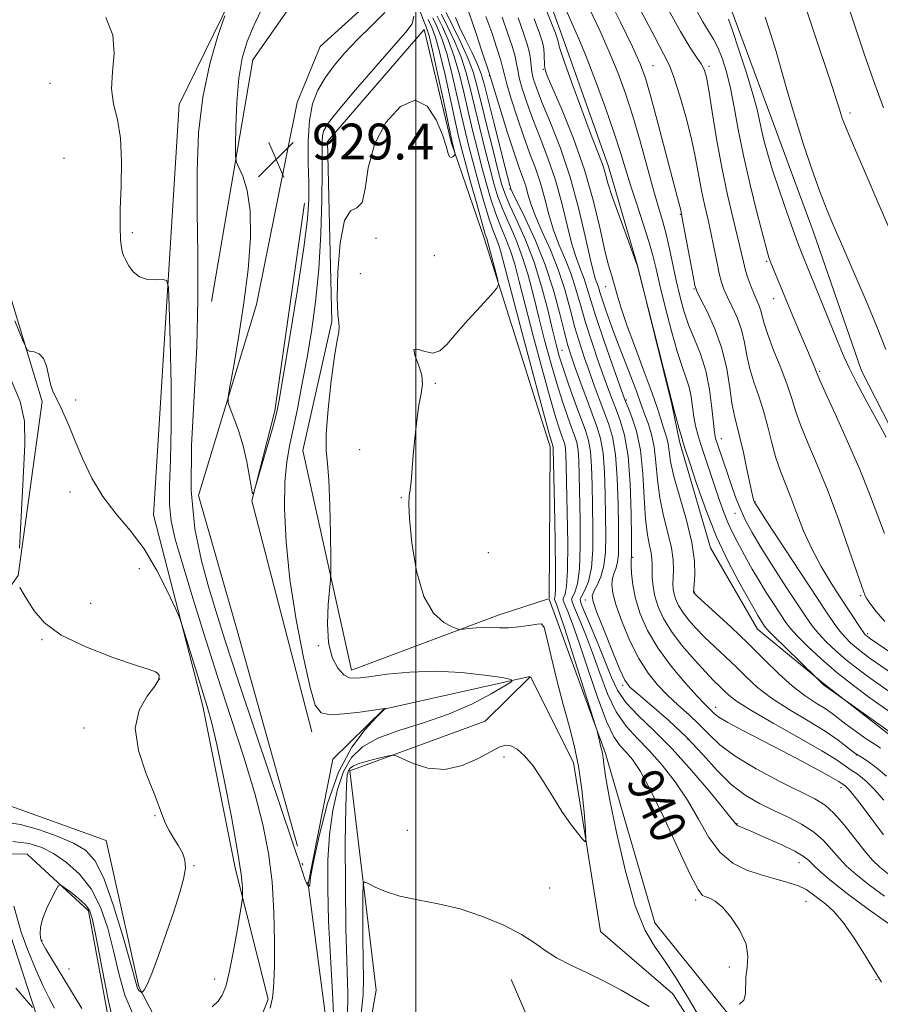
# Model space of a CAD drawing. Extents: x 2119800 to 2122700, y 337300 to 340200.
# Drawn here: x 2120912 to 2121104, y 339158 to 339378 of the extents above; entities that cross this region are included whole.
import ezdxf
from ezdxf.enums import TextEntityAlignment as Align

# ---------------------------------------------------------------- set-up
doc = ezdxf.new("R2010")
doc.units = 0
doc.header["$MEASUREMENT"] = 0
doc.linetypes.add('rvrstm', pattern=[117.1, 50, -3.9, 0.5, -3.9, 0.5, -3.9, 0.5, -3.9, 50])
for name, color, linetype, lineweight in [('DTM HARD BREAKLINE', 7, 'Continuous', 0), ('DTM SPOT ELEVATION', 2, 'Continuous', 13), ('GRID LINE', 7, 'Continuous', 0), ('INDEX CONTOUR', 41, 'Continuous', 13), ('INDEX CONTOUR LABEL', 244, 'Continuous', 0), ('INTERMEDIATE CONTOUR', 44, 'Continuous', 0), ('SPOT ELEVATION', 7, 'Continuous', 0), ('STREAM - RIVER SINGLE LINE', 142, 'rvrstm', 0)]:
    doc.layers.add(name, color=color, linetype=linetype, lineweight=lineweight)
doc.styles.add('Style-ITALICS', font='ITALICS.shx')

# ---------------------------------------------------------------- blocks, each defined once
blk = doc.blocks.new('SPOT')
at = {"layer": 'SPOT ELEVATION'}
for p, q in [((-3.910000000149012, -3.910000000032596), (3.819999999832362, 3.809999999997672)), ((-1.649999999906868, 3.769999999960419), (1.71999999973923, -3.930000000051223))]:
    blk.add_line(p, q, dxfattribs=at)

msp = doc.modelspace()

# ---------------------------------------------------------------- linework, layer by layer
at = {"layer": 'DTM HARD BREAKLINE', "extrusion": (-0.009171911640472432, 0.03789249538165623, 0.9992397284088591), "elevation": -5661.788399724539, "flags": 128}
msp.add_lwpolyline([(-2141312.516079954, 169064.2889847397), (-2141312.516079954, 169038.3827345286)], dxfattribs=at)
at = {"layer": 'DTM HARD BREAKLINE', "extrusion": (-0.07564563397030406, 0.03038626697395654, 0.9966716675217664), "elevation": -149207.2245382672, "flags": 128}
msp.add_lwpolyline([(-1105383.779607805, 1835671.940851699), (-1105364.889510606, 1835644.315888571), (-1105350.232534484, 1835637.909403408), (-1105322.289350442, 1835643.211871395)], dxfattribs=at)
at = {"layer": 'DTM HARD BREAKLINE'}
for points in [[(2120676.855, 339981.281, 915.6110000000001), (2120684.13, 339949.94, 918.62), (2120696.29, 339897.11, 918.87), (2120699.74, 339855.64, 921.13), (2120731.99, 339802.65, 920.37), (2120755.53, 339759.78, 920.12), (2120755.35, 339735.92, 920.88), (2120752.61, 339705.8, 928.66), (2120770.03, 339684.32, 925.4), (2120806.26, 339660.19, 921.63), (2120870.02, 339622.03, 924.14), (2120888.68, 339598.03, 923.89), (2120893.45, 339565.35, 925.15), (2120895.73, 339533.93, 928.66), (2120915.26, 339459.7, 930.1700000000001), (2120927.61, 339431.98, 931.1700000000001), (2120953.83, 339412.94, 929.4200000000001), (2120977.51, 339388.9, 928.66), (2120963.55, 339368.91, 929.16), (2120954.35, 339314.99, 931.1700000000001)], [(2120866.836, 339191.413, 940.7160000000001), (2120911.19, 339253.78, 937.95), (2120916.51, 339292.67, 936.2), (2120899.36, 339349.31, 935.19), (2120885.74, 339375.78, 933.69), (2120821.98, 339413.94, 934.69), (2120790.99, 339466.91, 933.4300000000001), (2120761.37, 339536.21, 931.4200000000001)], [(2120953.83, 339412.94, 929.4200000000001), (2120962.45, 339390.27, 931.6800000000001), (2120947.15, 339358.99, 932.9300000000001), (2120941.43, 339267.36, 935.44), (2120952.41, 339224.58, 936.45), (2120959.67, 339188.11, 936.45), (2120966.99, 339159.17, 934.44), (2120960.59, 339142.9, 934.44), (2120946.79, 339145.51, 935.44), (2120938.13, 339161.9, 938.21), (2120930.84, 339194.61, 939.71), (2120909.55, 339202.3, 939.46), (2120866.878, 339191.348, 940.717)], [(2121023.343, 339400.081, 959.315), (2121032.86, 339373.602, 958.6850000000001), (2121042.989, 339345.09, 958.5450000000001), (2121049.493, 339322.73, 957.985), (2121057.095, 339292.053, 957.915), (2121058.864, 339283.716, 957.635), (2121065.776, 339260.001, 957.215), (2121076.209, 339241.78, 957.215), (2121091.295, 339229.4670000001, 958.125), (2121107.71, 339216.666, 957.635), (2121120.492, 339202.182, 956.865), (2121131.729, 339188.415, 955.535), (2121147.386, 339165.113, 955.815), (2121154.693, 339147.208, 955.605), (2121156.223, 339123.204, 956.3050000000001), (2121171.44, 339107.752, 957.005), (2121186.29, 339102.611, 957.215), (2121210.838, 339092.257, 957.565), (2121234.768, 339083.713, 957.985), (2121249.934, 339074.084, 958.825), (2121270.875, 339055.328, 958.615), (2121291.935, 339040.599, 959.1750000000001)], [(2121343.57, 339112.506, 986.895), (2121315.793, 339121.03, 985.985), (2121295.837, 339126.327, 984.9350000000001), (2121270.764, 339132.203, 983.955), (2121246.929, 339136.545, 982.695), (2121230.23, 339143.4570000001, 981.715), (2121212.828, 339155.526, 981.155), (2121200.218, 339170.448, 980.315), (2121192.361, 339186.941, 979.965), (2121183.354, 339207.9620000001, 979.755), (2121168.807, 339222.513, 979.195), (2121153.646, 339230.778, 976.325), (2121139.111, 339241.03, 974.995), (2121126.573, 339255.194, 973.665), (2121110.326, 339278.244, 972.475), (2121099.459, 339299.464, 972.6850000000001), (2121088.68, 339330.7120000001, 973.1750000000001), (2121079.195, 339356.28, 973.035), (2121070.294, 339380.367, 972.5450000000001)], [(2121001.79, 339375.69, 932.77), (2120980.25, 339350.73, 932.77), (2120981.21, 339310.54, 933.78), (2120974.71, 339281.71, 933.28), (2120985.64, 339232.65, 934.53), (2121018.38, 339244.96, 936.54), (2121029.604, 339248.606, 936.788)], [(2121029.711, 339248.76, 936.793), (2121029.97, 339282.55, 937.5500000000001), (2121015.25, 339329.12, 935.54), (2121007.88, 339350.53, 933.78)], [(2120976.75, 339218.9, 931.27), (2120963.32, 339270.49, 930.01), (2120968.5, 339290.55, 929.76), (2120975.13, 339336.96, 929.26)], [(2121421.16, 338997.67, 990.7), (2121399.46, 338951.37, 974.63), (2121374.2, 338931.47, 963.07), (2121359.05, 338921.54, 956.04), (2121337.84, 338939.28, 955.79), (2121318, 338973.33, 954.03), (2121290.68, 339013.73, 951.27), (2121278.27, 339033.91, 951.02), (2121234.56, 339065.64, 949.01), (2121188.23, 339083.57, 946.5), (2121165.65, 339086.25, 945.24), (2121130.65, 339107.86, 944.24), (2121086.9, 339134.56, 941.48), (2121053.31, 339176.26, 938.71), (2121042.29, 339214.02, 938.21), (2121029.748, 339248.536, 936.794)], [(2120911.59, 339107.78, 940.76), (2120921.61, 339103.94, 942.27), (2120938.05, 339120.14, 940.26), (2120965.66, 339117.42, 941.27), (2120985.86, 339131.08, 941.01), (2120991.11, 339161.18, 939.51), (2120985.2, 339210.2, 936.49), (2121015.42, 339221.28, 934.99), (2121025.455, 339231.166, 934.2360000000001)], [(2121320.632, 338939.966, 950.4660000000001), (2121285.96, 338997.89, 947.95), (2121249.86, 339039.61, 946.45), (2121214.84, 339058.71, 943.94), (2121179.81, 339076.56, 942.9300000000001), (2121158.47, 339076.72, 942.6800000000001), (2121137.27, 339096.97, 941.6800000000001), (2121084.67, 339116.2, 939.4200000000001), (2121071.03, 339138.91, 937.41), (2121057.38, 339160.36, 937.15), (2121041.16, 339174.3, 936.65), (2121035.17, 339212.02, 935.4), (2121025.59, 339231.151, 934.2360000000001)], [(2120858.93, 338619.68, 950.0600000000001), (2120839.17, 338663.78, 949.0500000000001), (2120831.88, 338696.49, 947.8000000000001), (2120832.09, 338724.11, 948.3000000000001), (2120833.53, 338749.22, 949.5500000000001), (2120825.1, 338797, 948.8000000000001), (2120817.87, 338837.24, 948.3000000000001), (2120816.91, 338876.18, 948.0500000000001), (2120826.35, 338961.5, 945.28), (2120839.22, 339002.84, 942.52), (2120874.59, 339030.2, 943.02), (2120902.46, 339062.64, 943.28), (2120903.97, 339096.54, 942.27), (2120876.57, 339126.88, 941.52), (2120878.07, 339159.52, 939.01), (2120900.87, 339184.47, 936.49), (2120908.34, 339176.88, 937), (2120918.16, 339146.66, 938.5), (2120924.35, 339134.06, 939.01), (2120907.91, 339119.11, 941.02), (2120911.59, 339107.78, 940.76), (2120926.74, 339118.97, 938.25), (2120929.32, 339127.74, 937)], [(2120997.16, 339025.44, 966.5), (2121036.24, 339068.9, 961.25), (2121041.66, 339123.86, 954), (2121028.09, 339147.72, 940.25), (2121021.23, 339163.54, 939.1)]]:
    msp.add_polyline3d(points, dxfattribs=at)
at = {"layer": 'DTM SPOT ELEVATION'}
for p in [(2121028.44, 339366.84, 955.9), (2121052.95, 339367.67, 964.9), (2121065.4, 339367.51, 968.3000000000001), (2121016.37, 339365.38, 947.9), (2120918.32, 339363.72, 934.8000000000001), (2121096.89, 339357.05, 976.4), (2120999.55, 339350.33, 935.6), (2120921.4, 339346.95, 935.2), (2121021, 339340.1, 945.9), (2121059.03, 339334.42, 963.9), (2120936.68, 339330.32, 933.7), (2120991.1, 339329.11, 934.3000000000001), (2121004.13, 339325.22, 935.1), (2121078.32, 339323.95, 969.8000000000001), (2120987.57, 339321.15, 935.7), (2121042.32, 339318.31, 955.3000000000001), (2121062.06, 339317.79, 963.9), (2121079.84, 339315.6, 969.3000000000001), (2121032.59, 339304.08, 944.9), (2121090.13, 339299.37, 970.2), (2121004.33, 339296.69, 936.2), (2120923.99, 339292.97, 935.8000000000001), (2121046.93, 339292.94, 952.2), (2121068.18, 339284.34, 962.7), (2120987.42, 339281.9, 935.3000000000001), (2120922.78, 339272.42, 936.3000000000001), (2120996.74, 339271.14, 935.9), (2121075.68, 339270.3, 964.1), (2121071.24, 339267.64, 961.3000000000001), (2121016.18, 339258.92, 937.5), (2121048.41, 339257.81, 950.2), (2120938.25, 339255.3, 936.5), (2121062.21, 339250.08, 956.1), (2120927.35, 339247.55, 937.2), (2121037.8, 339248.35, 945.4), (2121099.28, 339249.31, 967.8000000000001), (2121100.84, 339240.77, 966.3000000000001), (2120916.49, 339239.46, 938.1), (2120978.19, 339238.1, 933.9), (2120942.77, 339230.64, 938.1), (2121046.18, 339229.29, 945.7), (2121066.92, 339224.35, 950.6), (2120925.908, 339219.697, 938.735), (2121060.72, 339217.11, 945.6), (2121019.62, 339213.24, 936.4), (2121098.34, 339213.73, 954.1), (2121094.86, 339206.39, 949.5), (2120941.721, 339200.1520000001, 938.1750000000001), (2120998.08, 339196.85, 936.9), (2121071.69, 339198.37, 944.1), (2120950.43, 339188.97, 937.9), (2121085.52, 339189.66, 943.3000000000001), (2121029.81, 339184.01, 936.8000000000001), (2121062.42, 339181.36, 939.7), (2121087.1, 339181.04, 941.1), (2120916.47, 339172.25, 933.9), (2120922.52, 339165.9, 933.2), (2121069.96, 339166.33, 939.5), (2120955.08, 339163.7, 936.5), (2121102.7, 339163.54, 941.9)]:
    msp.add_point(p, dxfattribs=at)
at = {"layer": 'GRID LINE', "flags": 128}
msp.add_lwpolyline([(2121000, 340000), (2121000, 337500)], dxfattribs=at)
at = {"layer": 'INDEX CONTOUR', "flags": 128}
for points, elevation in [([(2120993.049, 339379.511), (2120990.088, 339376.546), (2120986.953, 339373.4590000001), (2120984.14, 339370.4980000001), (2120981.737, 339367.6730000001), (2120979.731, 339364.9330000001), (2120978.118, 339362.1780000001), (2120976.926, 339359.112), (2120976.193, 339355.387), (2120975.918, 339350.831), (2120975.942, 339345.969), (2120976.069, 339341.497), (2120976.098, 339337.73), (2120975.813, 339333.442), (2120974.995, 339327.024), (2120973.542, 339317.5820000001), (2120971.828, 339307.097), (2120970.347, 339298.259), (2120969.438, 339292.971), (2120968.826, 339289.955), (2120968.08, 339287.137), (2120966.908, 339283.012), (2120964.427, 339274.4020000001), (2120963.783, 339272.287), (2120963.475, 339271.992), (2120963.24, 339273.264), (2120962.854, 339275.806), (2120962.257, 339279.14), (2120961.429, 339282.744), (2120960.394, 339286.139), (2120959.339, 339289.012), (2120958.496, 339291.0920000001), (2120958.055, 339292.348), (2120958.059, 339293.702), (2120958.513, 339296.313), (2120959.381, 339301.023), (2120960.48, 339307.395), (2120961.591, 339314.6759999999), (2120962.499, 339322.139), (2120963.024, 339329.174), (2120962.993, 339335.195), (2120962.329, 339339.753), (2120961.341, 339342.924), (2120960.435, 339344.911), (2120959.923, 339346.068), (2120959.742, 339347.326), (2120959.737, 339349.764), (2120959.797, 339354.086), (2120959.986, 339359.508), (2120960.412, 339364.8680000001), (2120961.172, 339369.293), (2120962.322, 339373.057), (2120963.909, 339376.721), (2120965.808, 339380.753)], 930), ([(2121033.167, 339380.878), (2121036.359, 339373.611), (2121037.985, 339369.649), (2121040.051, 339364.2720000001), (2121042.282, 339358.2140000001), (2121044.256, 339352.596), (2121045.682, 339348.2170000001), (2121046.781, 339344.601), (2121047.901, 339340.956), (2121049.282, 339336.726), (2121050.749, 339332.311), (2121052.015, 339328.348), (2121052.894, 339325.22), (2121053.602, 339322.287), (2121054.444, 339318.653), (2121055.64, 339313.757), (2121057.037, 339308.365), (2121058.389, 339303.581), (2121059.497, 339300.208), (2121060.345, 339297.862), (2121060.965, 339295.862), (2121061.399, 339293.677), (2121062.029, 339289.19), (2121062.4, 339287.241), (2121062.904, 339285.292), (2121063.605, 339283.011), (2121064.536, 339280.1730000001), (2121067.689, 339270.771), (2121068.644, 339268.0509999999), (2121069.613, 339265.598), (2121070.64, 339263.39), (2121071.711, 339261.343), (2121073.892, 339257.343), (2121075.09, 339255.174), (2121076.513, 339252.74), (2121078.214, 339250.005), (2121079.966, 339247.284), (2121081.479, 339244.972), (2121082.586, 339243.312), (2121083.644, 339241.927), (2121085.134, 339240.284), (2121087.424, 339237.985), (2121090.423, 339235.182), (2121093.922, 339232.159), (2121097.677, 339229.19), (2121101.304, 339226.5), (2121106.617, 339222.722)], 960), ([(2121062.511, 339380.258), (2121064.056, 339377.419), (2121065.329, 339375.3240000001), (2121066.404, 339373.585), (2121067.385, 339371.7090000001), (2121068.36, 339369.285), (2121069.314, 339366.242), (2121070.211, 339362.598), (2121071.048, 339358.344), (2121071.96, 339353.38), (2121073.118, 339347.583), (2121074.607, 339341.035), (2121076.175, 339334.645), (2121077.487, 339329.5270000001), (2121078.31, 339326.4490000001), (2121078.81, 339324.7980000001), (2121079.258, 339323.614), (2121084.145, 339311.727), (2121088.885, 339300.508), (2121089.567, 339298.82), (2121090.119, 339297.537), (2121091.376, 339294.756), (2121093.606, 339289.884), (2121096.376, 339283.739), (2121099.081, 339277.4880000001), (2121101.257, 339272.054), (2121104.585, 339263.186)], 970), ([(2121004.723, 339378.722), (2121005.883, 339376.318), (2121007.191, 339373.395), (2121008.483, 339369.934), (2121009.631, 339365.965), (2121010.662, 339361.694), (2121011.642, 339357.371), (2121012.625, 339353.1990000001), (2121013.622, 339349.181), (2121014.633, 339345.271), (2121015.66, 339341.4540000001), (2121016.715, 339337.833), (2121017.812, 339334.541), (2121018.954, 339331.649), (2121020.078, 339328.98), (2121021.113, 339326.293), (2121022.036, 339323.291), (2121023.042, 339319.451), (2121024.376, 339314.193), (2121026.179, 339307.283), (2121028.167, 339299.857), (2121029.949, 339293.398), (2121031.225, 339289.025), (2121032.056, 339286.4259999999), (2121032.594, 339284.9280000001), (2121032.969, 339283.925), (2121033.226, 339283.083), (2121033.388, 339282.136), (2121033.482, 339280.7480000001), (2121033.551, 339278.3009999999), (2121033.772, 339267.884), (2121033.87, 339260.945), (2121033.834, 339255.011), (2121033.603, 339251.376), (2121033.271, 339249.639), (2121032.824, 339248.626), (2121032.892, 339248.195), (2121033.23, 339247.347), (2121033.891, 339245.7430000001), (2121034.938, 339243.009), (2121036.437, 339238.761), (2121038.386, 339232.915), (2121040.531, 339226.5820000001), (2121042.549, 339221.1759999999), (2121044.205, 339217.725), (2121045.597, 339215.737), (2121046.911, 339214.335), (2121048.336, 339212.674), (2121050.104, 339210.034), (2121052.451, 339205.724), (2121055.465, 339199.463), (2121058.635, 339192.601), (2121061.297, 339186.9), (2121062.976, 339183.66), (2121063.951, 339182.355), (2121064.69, 339182.003), (2121065.595, 339181.725), (2121066.81, 339181.069), (2121068.417, 339179.691), (2121070.393, 339177.382), (2121072.321, 339174.4829999999), (2121073.679, 339171.47), (2121074.114, 339168.729), (2121073.944, 339166.289), (2121073.66, 339164.0870000001), (2121073.563, 339160.354), (2121073.168, 339158.982), (2121072.192, 339158.0270000001)], 940), ([(2121015.631, 339378.637), (2121016.901, 339375.005), (2121018.047, 339371.555), (2121018.906, 339368.804), (2121019.395, 339367.0320000001), (2121019.752, 339365.571), (2121020.297, 339363.516), (2121021.265, 339360.232), (2121022.553, 339356.145), (2121023.978, 339351.956), (2121025.377, 339348.202), (2121026.673, 339344.778), (2121027.811, 339341.422), (2121028.775, 339337.934), (2121029.692, 339334.378), (2121030.731, 339330.885), (2121031.999, 339327.5480000001), (2121033.367, 339324.311), (2121034.649, 339321.0820000001), (2121035.723, 339317.759), (2121036.724, 339314.21), (2121037.852, 339310.29), (2121039.234, 339305.971), (2121040.706, 339301.675), (2121042.03, 339297.938), (2121043.039, 339295.124), (2121043.855, 339292.922), (2121044.67, 339290.848), (2121045.615, 339288.415), (2121046.564, 339285.1180000001), (2121047.337, 339280.445), (2121047.797, 339274.229), (2121048.008, 339267.666), (2121048.081, 339262.292), (2121048.117, 339258.015), (2121048.102, 339257.719), (2121048.071, 339257.552), (2121048.045, 339257.106), (2121048.049, 339256.072), (2121048.127, 339254.226), (2121048.396, 339251.675), (2121048.993, 339248.6130000001), (2121050.049, 339245.205), (2121051.678, 339241.519), (2121053.984, 339237.599), (2121056.954, 339233.561), (2121060.084, 339229.82), (2121062.751, 339226.864), (2121064.492, 339225.029), (2121066.626, 339222.932), (2121067.634, 339222.171), (2121069.63, 339220.974), (2121072.952, 339219.1990000001), (2121081.776, 339214.649), (2121086.138, 339212.345), (2121089.887, 339210.317), (2121092.669, 339208.775), (2121094.259, 339207.861), (2121094.96, 339207.425), (2121095.74, 339206.896), (2121096, 339206.669), (2121096.341, 339206.326), (2121096.785, 339205.838), (2121097.384, 339205.126), (2121098.322, 339203.9330000001), (2121099.817, 339201.958), (2121104.346, 339195.864)], 950)]:
    msp.add_lwpolyline(points, dxfattribs=dict(at, elevation=elevation))
at = {"layer": 'INTERMEDIATE CONTOUR', "flags": 128}
for points, elevation in [([(2121042.562, 339383.702), (2121045.659, 339377.349), (2121048.326, 339371.827), (2121050.065, 339368.014), (2121051.242, 339364.827), (2121052.437, 339360.694), (2121054.062, 339354.593), (2121058.366, 339338.093), (2121059.167, 339335.103), (2121059.305, 339334.427), (2121059.464, 339333.595), (2121061.848, 339320.595), (2121062.251, 339318.566), (2121062.69, 339317.257), (2121063.525, 339315.5870000001), (2121064.978, 339312.732), (2121066.728, 339308.878), (2121068.312, 339304.4670000001), (2121069.383, 339299.939), (2121070.048, 339295.726), (2121070.524, 339292.262), (2121071.004, 339289.762), (2121072.26, 339284.93), (2121073.102, 339281.225), (2121073.965, 339277.161), (2121074.681, 339273.727), (2121075.131, 339271.66), (2121075.368, 339270.6990000001), (2121075.486, 339270.335), (2121075.66, 339269.995), (2121076.379, 339268.8630000001), (2121078.212, 339266.059), (2121091.622, 339245.634), (2121093.327, 339243.101), (2121094.595, 339241.383), (2121095.79, 339239.987), (2121097.018, 339238.759), (2121098.314, 339237.626), (2121099.738, 339236.507), (2121101.428, 339235.2770000001), (2121106.188, 339231.953)], 964), ([(2121085.906, 339383.896), (2121088.506, 339376.078), (2121092.827, 339363.206), (2121093.966, 339359.735), (2121094.541, 339357.901), (2121094.858, 339356.848), (2121095.235, 339355.721), (2121096.039, 339353.666), (2121097.647, 339349.828), (2121100.259, 339343.759), (2121103.356, 339336.634), (2121106.237, 339330.034)], 975.9999999999999), ([(2121011.053, 339381.742), (2121013.344, 339375.045), (2121014.653, 339371.119), (2121016.316, 339366.052), (2121016.79, 339364.54), (2121018.809, 339357.9590000001), (2121020.391, 339352.891), (2121021.904, 339348.198), (2121023.058, 339344.85), (2121023.883, 339342.571), (2121024.489, 339340.7770000001), (2121025.007, 339338.94), (2121025.655, 339336.768), (2121026.67, 339334.0270000001), (2121028.196, 339330.559), (2121030, 339326.516), (2121031.755, 339322.128), (2121033.209, 339317.622), (2121034.413, 339313.223), (2121035.493, 339309.1570000001), (2121036.556, 339305.576), (2121037.626, 339302.35), (2121038.713, 339299.279), (2121039.816, 339296.215), (2121040.917, 339293.216), (2121043.007, 339287.732), (2121043.887, 339284.7380000001), (2121044.547, 339280.783), (2121044.934, 339275.533), (2121045.117, 339269.793), (2121045.193, 339264.655), (2121045.234, 339260.955), (2121045.2, 339258.4930000001), (2121045.019, 339256.814), (2121044.66, 339255.508), (2121044.23, 339254.351), (2121043.877, 339253.165), (2121043.742, 339251.752), (2121043.968, 339249.8240000001), (2121044.7, 339247.0740000001), (2121046.017, 339243.356), (2121047.773, 339239.179), (2121049.758, 339235.215), (2121051.808, 339231.979), (2121053.932, 339229.352), (2121056.18, 339227.06), (2121058.571, 339224.867), (2121060.981, 339222.705), (2121063.255, 339220.545), (2121065.365, 339218.345), (2121067.815, 339216.009), (2121071.239, 339213.43), (2121075.979, 339210.586), (2121081.22, 339207.802), (2121089.081, 339203.89), (2121091.324, 339202.519), (2121093.314, 339200.723), (2121095.599, 339198.071), (2121100.197, 339192.229), (2121101.942, 339190.201), (2121103.545, 339188.663), (2121105.437, 339187.155)], 948), ([(2121027.837, 339383.177), (2121031.133, 339374.874), (2121031.631, 339373.535), (2121031.753, 339373.049), (2121031.833, 339372.559), (2121032.192, 339371.27), (2121033.149, 339368.401), (2121034.882, 339363.544), (2121036.998, 339357.769), (2121038.963, 339352.5170000001), (2121041.26, 339346.57), (2121041.839, 339344.944), (2121042.295, 339343.388), (2121042.868, 339341.381), (2121043.811, 339338.429), (2121045.261, 339334.3030000001), (2121046.888, 339329.856), (2121049.485, 339322.847), (2121049.557, 339322.585), (2121057.661, 339290.609), (2121058.718, 339286.752), (2121059.255, 339284.846), (2121059.677, 339283.416), (2121060.205, 339281.766), (2121061.125, 339278.948), (2121062.655, 339274.331), (2121064.705, 339268.526), (2121067.109, 339262.4570000001), (2121069.673, 339256.935), (2121072.083, 339252.335), (2121075.847, 339245.636), (2121076.295, 339244.869), (2121076.775, 339244.098), (2121077.694, 339242.68), (2121078.057, 339242.163), (2121078.707, 339241.432), (2121080.082, 339240.045), (2121082.416, 339237.758), (2121089.5, 339230.862), (2121090.285, 339230.039), (2121090.688, 339229.636), (2121090.981, 339229.375), (2121107.724, 339217.46)], 958), ([(2121095.64, 339383.557), (2121100.119, 339370.085), (2121102.12, 339364.288), (2121104.38, 339358.2430000001)], 978.0000000000001), ([(2121000.9, 339379.681), (2121002.351, 339376.0740000001), (2121002.913, 339374.276), (2121003.687, 339371.0840000001), (2121004.835, 339365.851), (2121006.116, 339359.821), (2121008.081, 339350.525), (2121008.214, 339349.996), (2121008.687, 339348.268), (2121008.758, 339347.9670000001), (2121008.721, 339347.793), (2121008.544, 339347.597), (2121008.217, 339347.299), (2121007.818, 339347.099), (2121007.449, 339347.268), (2121007.15, 339348.055), (2121006.727, 339349.635), (2121005.927, 339352.167), (2121004.536, 339355.544), (2121002.498, 339358.612), (2120999.796, 339359.956), (2120996.532, 339358.549), (2120993.278, 339354.9330000001), (2120990.724, 339350.04), (2120989.331, 339344.805), (2120988.643, 339340.161), (2120987.975, 339337.044), (2120986.82, 339335.904), (2120985.38, 339335.2380000001), (2120984.034, 339333.059), (2120983.089, 339328.0509999999), (2120982.563, 339321.603), (2120982.398, 339315.769), (2120982.517, 339312.117), (2120982.744, 339310.234), (2120982.882, 339309.2120000001), (2120982.773, 339308.164), (2120982.412, 339306.281), (2120981.831, 339302.773), (2120981.098, 339297.25), (2120980.403, 339290.918), (2120979.972, 339285.385), (2120979.957, 339281.718), (2120980.22, 339278.8240000001), (2120980.55, 339275.075), (2120980.78, 339269.405), (2120980.905, 339263.0170000001), (2120980.965, 339257.677), (2120980.984, 339254.603), (2120980.924, 339252.807), (2120980.42, 339247.3030000001), (2120980.226, 339243.004), (2120980.448, 339238.8009999999), (2120981.287, 339235.47), (2120982.534, 339233.104), (2120983.88, 339231.624), (2120985.167, 339230.932), (2120986.838, 339230.849), (2120989.484, 339231.184), (2120993.519, 339231.73), (2120998.636, 339232.231), (2121004.348, 339232.419), (2121010.133, 339232.122), (2121015.322, 339231.541), (2121019.212, 339230.973), (2121021.24, 339230.595), (2121021.405, 339230.114), (2121019.851, 339229.1180000001), (2121016.756, 339227.338), (2121012.446, 339225.0870000001), (2121007.283, 339222.82), (2121001.675, 339220.883), (2120996.204, 339219.168), (2120991.499, 339217.4570000001), (2120988.023, 339215.524), (2120985.585, 339213.128), (2120983.828, 339210.02), (2120982.456, 339206.0270000001), (2120981.417, 339201.273), (2120980.715, 339195.9570000001), (2120980.349, 339190.2), (2120980.287, 339183.835), (2120980.486, 339176.612), (2120980.883, 339168.542), (2120981.324, 339160.645), (2120981.633, 339154.198)], 934), ([(2121006.714, 339379.477), (2121008.236, 339376.482), (2121010.043, 339372.806), (2121011.681, 339369.167), (2121012.829, 339366.04), (2121013.693, 339362.942), (2121014.609, 339359.148), (2121015.813, 339354.231), (2121017.132, 339348.956), (2121018.291, 339344.384), (2121019.12, 339341.242), (2121019.878, 339338.91), (2121020.927, 339336.429), (2121022.517, 339333.036), (2121024.439, 339328.744), (2121026.371, 339323.757), (2121028.045, 339318.353), (2121029.409, 339313.102), (2121030.467, 339308.648), (2121031.26, 339305.389), (2121031.992, 339302.747), (2121032.906, 339299.898), (2121034.16, 339296.275), (2121035.572, 339292.34), (2121037.865, 339286.17), (2121038.541, 339283.953), (2121038.967, 339281.46), (2121039.208, 339278.14), (2121039.334, 339274.047), (2121039.417, 339269.382), (2121039.493, 339264.403), (2121039.453, 339259.59), (2121039.151, 339255.475), (2121038.508, 339252.469), (2121037.717, 339250.477), (2121037.032, 339249.279), (2121036.689, 339248.565), (2121036.832, 339247.665), (2121037.581, 339245.817), (2121038.971, 339242.533), (2121040.687, 339238.416), (2121042.327, 339234.343), (2121043.639, 339230.979), (2121044.973, 339228.144), (2121046.827, 339225.45), (2121049.58, 339222.534), (2121053.125, 339219.139), (2121057.233, 339215.037), (2121061.612, 339210.196), (2121065.689, 339205.366), (2121068.829, 339201.495), (2121070.597, 339199.265), (2121071.377, 339198.304), (2121071.754, 339197.975), (2121072.277, 339197.716), (2121075.288, 339196.443), (2121078.284, 339195.1470000001), (2121081.671, 339193.627), (2121084.592, 339192.218), (2121086.439, 339191.148), (2121087.6, 339190.22), (2121088.711, 339189.125), (2121090.34, 339187.595), (2121092.801, 339185.492), (2121096.341, 339182.716), (2121100.981, 339179.3), (2121109.793, 339172.992)], 944), ([(2121038.728, 339380.331), (2121041.009, 339375.48), (2121043.155, 339370.7380000001), (2121045.06, 339366.132), (2121046.785, 339361.434), (2121048.422, 339356.351), (2121050.04, 339350.75), (2121052.954, 339340.1420000001), (2121054.097, 339336.2430000001), (2121055.048, 339333.065), (2121055.871, 339330.04), (2121056.626, 339326.726), (2121058.091, 339319.632), (2121058.878, 339316.2040000001), (2121059.78, 339312.913), (2121060.869, 339309.726), (2121062.167, 339306.5740000001), (2121063.508, 339303.253), (2121064.678, 339299.516), (2121065.513, 339295.284), (2121066.055, 339291.125), (2121066.397, 339287.771), (2121066.637, 339285.702), (2121066.898, 339284.396), (2121067.306, 339283.0790000001), (2121069.68, 339276.086), (2121070.587, 339273.4640000001), (2121071.511, 339270.919), (2121072.492, 339268.468), (2121073.601, 339266.059), (2121075.044, 339263.362), (2121077.059, 339259.982), (2121079.75, 339255.726), (2121082.677, 339251.213), (2121087.104, 339244.472), (2121088.485, 339242.514), (2121089.864, 339240.8320000001), (2121091.608, 339238.987), (2121093.721, 339236.971), (2121096.118, 339234.893), (2121098.707, 339232.848), (2121101.366, 339230.889), (2121106.403, 339227.3370000001)], 962), ([(2121050.071, 339380.211), (2121053.289, 339373.965), (2121055.339, 339370.099), (2121056.563, 339367.6420000001), (2121057.571, 339365.03), (2121058.83, 339361.091), (2121060.222, 339356.247), (2121061.487, 339351.319), (2121062.433, 339346.9640000001), (2121063.771, 339339.781), (2121064.439, 339336.615), (2121065.143, 339333.526), (2121065.849, 339330.3680000001), (2121066.528, 339327.0740000001), (2121067.155, 339323.919), (2121067.71, 339321.26), (2121068.202, 339319.316), (2121068.749, 339317.7480000001), (2121069.499, 339316.085), (2121070.532, 339313.96), (2121071.669, 339311.4330000001), (2121072.662, 339308.668), (2121073.347, 339305.807), (2121073.885, 339302.89), (2121074.521, 339299.934), (2121075.428, 339296.938), (2121076.508, 339293.83), (2121077.589, 339290.523), (2121078.552, 339286.986), (2121079.441, 339283.419), (2121080.35, 339280.0790000001), (2121081.356, 339277.119), (2121082.471, 339274.283), (2121083.69, 339271.2140000001), (2121085.024, 339267.6520000001), (2121086.548, 339263.736), (2121088.349, 339259.7040000001), (2121090.463, 339255.771), (2121092.715, 339252.077), (2121094.875, 339248.74), (2121099.326, 339241.9330000001), (2121099.974, 339240.989), (2121100.316, 339240.5480000001), (2121100.511, 339240.36), (2121100.768, 339240.165), (2121101.489, 339239.666), (2121103.125, 339238.552), (2121105.943, 339236.609)], 966), ([(2121056.397, 339380.105), (2121059.028, 339375.256), (2121061.117, 339371.795), (2121062.646, 339369.529), (2121063.692, 339368.028), (2121064.358, 339366.8009999999), (2121064.843, 339365.103), (2121065.374, 339362.128), (2121066.133, 339357.345), (2121067.119, 339351.317), (2121068.287, 339344.887), (2121069.572, 339338.804), (2121070.822, 339333.4570000001), (2121071.863, 339329.146), (2121073.093, 339323.793), (2121073.572, 339321.9259999999), (2121074.154, 339320.063), (2121074.808, 339318.237), (2121075.473, 339316.5820000001), (2121076.61, 339313.9880000001), (2121077.012, 339312.869), (2121077.723, 339310.054), (2121078.518, 339307.607), (2121079.851, 339304.124), (2121081.435, 339300.136), (2121082.871, 339296.362), (2121083.892, 339293.297), (2121084.759, 339290.528), (2121085.863, 339287.417), (2121087.503, 339283.436), (2121089.603, 339278.484), (2121091.988, 339272.572), (2121094.465, 339265.898), (2121096.743, 339259.419), (2121099.534, 339251.311), (2121100.267, 339249.254), (2121100.583, 339248.69), (2121101.34, 339247.588), (2121102.716, 339245.77), (2121104.643, 339243.477)], 968), ([(2120967.427, 339157.205), (2120967.776, 339158.475), (2120967.957, 339159.499), (2120968.128, 339160.816), (2120968.289, 339162.9980000001), (2120968.404, 339166.627), (2120968.426, 339172.04), (2120968.273, 339178.5890000001), (2120967.854, 339185.381), (2120967.072, 339191.776), (2120965.822, 339198.1520000001), (2120963.996, 339205.141), (2120961.545, 339213.201), (2120958.665, 339222.11), (2120955.613, 339231.471), (2120952.639, 339240.828), (2120949.956, 339249.48), (2120947.772, 339256.666), (2120946.243, 339261.915), (2120945.328, 339265.91), (2120944.94, 339269.628), (2120944.964, 339273.972), (2120945.183, 339279.585), (2120945.357, 339287.035), (2120945.308, 339296.436), (2120945.107, 339306.091), (2120944.891, 339313.844), (2120944.72, 339318.1230000001), (2120944.362, 339319.68), (2120943.509, 339319.851), (2120941.979, 339319.788), (2120940.085, 339319.913), (2120938.262, 339320.4620000001), (2120936.86, 339321.571), (2120935.873, 339322.9490000001), (2120935.205, 339324.201), (2120934.764, 339325.068), (2120934.473, 339325.847), (2120934.255, 339326.973), (2120934.059, 339328.8370000001), (2120933.936, 339331.659), (2120933.961, 339335.617), (2120934.152, 339340.7170000001), (2120934.278, 339346.274), (2120934.055, 339351.434), (2120933.326, 339355.58), (2120932.476, 339359.061), (2120932.022, 339362.468), (2120932.261, 339366.251), (2120932.616, 339370.317), (2120932.291, 339374.435), (2120930.732, 339378.357)], 934), ([(2120999.489, 339378.661), (2120999.121, 339376.9980000001), (2120997.751, 339375.0840000001), (2120995.073, 339372.066), (2120991.028, 339367.461), (2120986.52, 339362.227), (2120982.698, 339357.682), (2120980.426, 339354.802), (2120979.422, 339353.171), (2120979.122, 339352.025), (2120979.044, 339350.605), (2120979.038, 339348.184), (2120979.04, 339344.038), (2120978.979, 339337.746), (2120978.772, 339330.101), (2120978.328, 339322.196), (2120977.594, 339314.912), (2120976.647, 339308.2770000001), (2120975.599, 339302.105), (2120974.55, 339296.281), (2120973.542, 339290.979), (2120972.607, 339286.451), (2120971.782, 339282.744), (2120971.133, 339279.13), (2120970.731, 339274.687), (2120970.653, 339268.7), (2120970.994, 339261.311), (2120971.852, 339252.871), (2120973.246, 339243.882), (2120974.881, 339235.443), (2120976.377, 339228.8030000001), (2120977.527, 339224.861), (2120978.794, 339223.111), (2120980.811, 339222.701), (2120983.941, 339222.875), (2120987.481, 339223.293), (2120993.01, 339224.085), (2120993.26, 339224.059), (2120993.238, 339224.036), (2120993.053, 339223.943), (2120992.905, 339223.845), (2120992.354, 339223.331), (2120991.012, 339221.98), (2120988.647, 339219.413), (2120985.689, 339215.432), (2120982.727, 339209.877), (2120980.253, 339202.8730000001), (2120978.382, 339195.6759999999), (2120977.125, 339189.823), (2120976.461, 339186.424), (2120976.328, 339184.636), (2120976.063, 339184.371), (2120975.709, 339184.813), (2120975.205, 339185.943), (2120974.538, 339188.036), (2120972.466, 339194.234), (2120964.326, 339218.345), (2120960.226, 339230.5740000001), (2120957.331, 339239.386), (2120955.36, 339245.651), (2120953.745, 339251.067), (2120952.087, 339257.093), (2120950.637, 339264.24), (2120949.815, 339272.7770000001), (2120949.882, 339282.805), (2120951.093, 339304.825), (2120951.33, 339315.439), (2120951.277, 339325.491), (2120951.142, 339335.021), (2120951.134, 339344.063), (2120951.473, 339352.604), (2120952.378, 339360.625), (2120953.947, 339368.01), (2120955.769, 339374.262), (2120957.31, 339378.791)], 932), ([(2121002.732, 339377.968), (2121003.528, 339376.154), (2121004.339, 339373.982), (2121005.286, 339370.7), (2121006.433, 339365.889), (2121007.631, 339360.445), (2121008.674, 339355.595), (2121009.436, 339352.167), (2121010.112, 339349.4070000001), (2121010.975, 339346.158), (2121012.199, 339341.667), (2121013.552, 339336.756), (2121014.697, 339332.654), (2121015.39, 339330.262), (2121015.718, 339329.216), (2121015.855, 339328.828), (2121015.961, 339328.478), (2121018.199, 339320.033), (2121018.427, 339318.854), (2121018.061, 339317.931), (2121016.789, 339316.471), (2121014.464, 339313.936), (2121011.608, 339310.786), (2121008.911, 339307.735), (2121006.88, 339305.388), (2121005.292, 339303.924), (2121003.74, 339303.417), (2121001.978, 339303.784), (2121000.394, 339304.345), (2120999.536, 339304.268), (2120999.749, 339302.9670000001), (2121000.564, 339300.841), (2121001.313, 339298.536), (2121001.479, 339296.508), (2121001.174, 339294.446), (2121000.663, 339291.851), (2121000.169, 339288.398), (2120999.746, 339284.474), (2120999.401, 339280.644), (2120998.917, 339274.791), (2120998.707, 339272.893), (2120998.496, 339271.5170000001), (2120998.397, 339269.752), (2120998.555, 339266.4980000001), (2120999.104, 339261.114), (2121000.142, 339254.773), (2121001.76, 339249.106), (2121003.942, 339245.367), (2121006.243, 339243.311), (2121008.113, 339242.319), (2121009.184, 339241.855), (2121009.815, 339241.718), (2121010.547, 339241.79), (2121011.79, 339241.9590000001), (2121013.417, 339242.132), (2121015.176, 339242.221), (2121016.883, 339242.1759999999), (2121018.646, 339242.097), (2121020.644, 339242.119), (2121022.953, 339242.335), (2121025.228, 339242.655), (2121027.023, 339242.945), (2121028.045, 339242.981), (2121028.614, 339242.1830000001), (2121029.208, 339239.883), (2121030.19, 339235.696), (2121031.473, 339230.377), (2121032.86, 339224.9620000001), (2121034.175, 339220.22), (2121035.341, 339215.831), (2121036.302, 339211.208), (2121037.018, 339206.0170000001), (2121037.512, 339200.961), (2121037.819, 339197.003), (2121037.946, 339194.867), (2121037.78, 339194.33), (2121037.183, 339194.931), (2121036.054, 339196.29), (2121034.473, 339198.347), (2121032.563, 339201.122), (2121030.449, 339204.534), (2121028.267, 339208.106), (2121026.159, 339211.262), (2121024.247, 339213.547), (2121022.58, 339214.991), (2121021.194, 339215.746), (2121020.037, 339215.931), (2121018.723, 339215.5320000001), (2121016.781, 339214.499), (2121013.887, 339212.91), (2121010.298, 339211.333), (2121006.417, 339210.4640000001), (2121002.643, 339210.77), (2120999.356, 339211.809), (2120995.568, 339213.537), (2120994.694, 339213.681), (2120993.565, 339213.465), (2120991.659, 339213.011), (2120989.375, 339212.431), (2120987.336, 339211.8390000001), (2120986.021, 339211.31), (2120985.309, 339210.784), (2120984.93, 339210.165), (2120984.66, 339209.182), (2120984.452, 339206.87), (2120984.305, 339202.088), (2120984.222, 339194.195), (2120984.228, 339184.541), (2120984.352, 339174.981), (2120984.764, 339160.506), (2120984.696, 339155.111)], 936), ([(2121003.728, 339378.344), (2121004.705, 339376.236), (2121005.765, 339373.688), (2121006.884, 339370.317), (2121008.032, 339365.927), (2121009.147, 339361.069), (2121010.158, 339356.4829999999), (2121011.031, 339352.6830000001), (2121011.867, 339349.294), (2121012.804, 339345.715), (2121013.929, 339341.56), (2121015.133, 339337.294), (2121016.255, 339333.597), (2121017.172, 339330.956), (2121017.898, 339329.098), (2121018.484, 339327.561), (2121019.032, 339325.759), (2121019.858, 339322.625), (2121021.33, 339316.966), (2121023.638, 339308.23), (2121026.254, 339298.412), (2121028.47, 339290.1470000001), (2121029.758, 339285.4), (2121030.298, 339283.47), (2121030.568, 339282.648), (2121030.598, 339282.474), (2121030.619, 339282.0509999999), (2121030.912, 339269.624), (2121031.078, 339261.622), (2121031.175, 339254.779), (2121031.15, 339250.83), (2121031.049, 339249.219), (2121030.891, 339248.6570000001), (2121030.923, 339248.46), (2121031.34, 339247.383), (2121031.978, 339245.58), (2121033.2, 339241.896), (2121035.103, 339235.97), (2121040.018, 339220.436), (2121040.426, 339219.096), (2121040.593, 339218.437), (2121041.303, 339215.452), (2121041.493, 339214.7040000001), (2121041.64, 339214.037), (2121041.763, 339213.18), (2121041.927, 339211.761), (2121042.339, 339209.002), (2121043.239, 339204.025), (2121044.786, 339196.43), (2121046.788, 339187.752), (2121048.965, 339180.006), (2121051.101, 339174.663), (2121053.241, 339171.02), (2121055.491, 339167.8290000001), (2121057.944, 339164.073), (2121060.622, 339159.665), (2121066.614, 339149.529)], 938), ([(2121005.719, 339379.1), (2121007.06, 339376.4), (2121008.617, 339373.1), (2121010.082, 339369.5509999999), (2121011.23, 339366.002), (2121012.177, 339362.318), (2121013.125, 339358.259), (2121014.219, 339353.715), (2121015.377, 339349.068), (2121016.462, 339344.828), (2121017.39, 339341.348), (2121018.296, 339338.371), (2121019.37, 339335.485), (2121022.258, 339328.862), (2121023.742, 339325.025), (2121025.041, 339320.822), (2121026.225, 339316.276), (2121027.421, 339311.421), (2121028.719, 339306.336), (2121030.079, 339301.302), (2121031.427, 339296.6470000001), (2121032.692, 339292.65), (2121033.814, 339289.383), (2121034.736, 339286.87), (2121035.417, 339285.047), (2121035.883, 339283.518), (2121036.178, 339281.7980000001), (2121036.345, 339279.444), (2121036.443, 339276.174), (2121036.632, 339266.143), (2121036.661, 339260.2670000001), (2121036.492, 339255.2430000001), (2121036.056, 339251.9230000001), (2121035.495, 339250.0580000001), (2121035.002, 339249.124), (2121034.756, 339248.596), (2121034.862, 339247.93), (2121035.406, 339246.5820000001), (2121036.431, 339244.137), (2121037.813, 339240.713), (2121039.383, 339236.5509999999), (2121041.014, 339231.947), (2121042.752, 339227.3630000001), (2121044.688, 339223.313), (2121046.892, 339220.129), (2121049.361, 339217.438), (2121052.072, 339214.686), (2121054.974, 339211.435), (2121057.896, 339207.7), (2121060.64, 339203.609), (2121063.083, 339199.345), (2121065.416, 339195.304), (2121067.908, 339191.936), (2121070.756, 339189.563), (2121073.866, 339187.995), (2121077.072, 339186.912), (2121080.199, 339186.034), (2121083.043, 339185.247), (2121085.391, 339184.475), (2121087.122, 339183.649), (2121088.485, 339182.732), (2121091.414, 339180.4540000001), (2121093.304, 339178.742), (2121095.476, 339176.236), (2121097.859, 339172.812), (2121100.15, 339169.136), (2121101.996, 339166.066), (2121103.938, 339162.971)], 942), ([(2121008.797, 339378.39), (2121009.75, 339376.2040000001), (2121011.071, 339373.448), (2121012.511, 339370.509), (2121013.745, 339367.883), (2121014.563, 339365.819), (2121015.208, 339363.599), (2121017.282, 339355.2480000001), (2121019.896, 339344.8680000001), (2121020.93, 339340.867), (2121021.166, 339340.132), (2121021.24, 339339.947), (2121021.619, 339339.158), (2121024.394, 339333.571), (2121026.634, 339328.721), (2121028.861, 339323.1730000001), (2121030.695, 339317.484), (2121032.101, 339312.237), (2121033.134, 339308.023), (2121033.877, 339305.18), (2121034.547, 339303.026), (2121035.396, 339300.622), (2121036.593, 339297.306), (2121037.979, 339293.509), (2121040.4, 339287.05), (2121041.209, 339284.3579999999), (2121041.757, 339281.1230000001), (2121042.071, 339276.8370000001), (2121042.225, 339271.919), (2121042.305, 339267.019), (2121042.358, 339262.67), (2121042.282, 339258.972), (2121041.937, 339255.909), (2121041.249, 339253.465), (2121040.417, 339251.596), (2121039.704, 339250.259), (2121039.358, 339249.2770000001), (2121039.543, 339247.973), (2121040.407, 339245.535), (2121041.986, 339241.507), (2121043.868, 339236.8390000001), (2121045.531, 339232.8320000001), (2121046.662, 339230.3970000001), (2121047.779, 339228.884), (2121049.61, 339227.255), (2121052.65, 339224.705), (2121056.476, 339221.37), (2121060.435, 339217.6180000001), (2121064.014, 339213.8030000001), (2121067.263, 339210.213), (2121070.374, 339207.1230000001), (2121073.502, 339204.72), (2121076.673, 339202.852), (2121079.875, 339201.28), (2121083.07, 339199.788), (2121086.099, 339198.247), (2121088.772, 339196.549), (2121090.966, 339194.633), (2121092.798, 339192.62), (2121094.454, 339190.677), (2121096.144, 339188.896), (2121098.195, 339187.062), (2121100.962, 339184.885), (2121104.614, 339182.203)], 946), ([(2121019.204, 339378.463), (2121020.459, 339374.965), (2121021.441, 339371.992), (2121022.111, 339369.669), (2121022.474, 339368.013), (2121022.715, 339366.601), (2121023.067, 339364.906), (2121023.72, 339362.501), (2121024.716, 339359.398), (2121026.053, 339355.7140000001), (2121027.696, 339351.554), (2121029.463, 339346.986), (2121031.134, 339342.067), (2121032.542, 339336.927), (2121033.729, 339331.9880000001), (2121034.791, 339327.744), (2121035.801, 339324.537), (2121036.734, 339322.106), (2121037.544, 339320.036), (2121038.238, 339317.8970000001), (2121039.035, 339315.196), (2121040.211, 339311.424), (2121041.913, 339306.366), (2121043.786, 339301), (2121046.262, 339294.034), (2121046.793, 339292.629), (2121047.348, 339291.304), (2121048.22, 339289.158), (2121049.237, 339285.981), (2121050.112, 339281.739), (2121050.637, 339276.5480000001), (2121050.942, 339271.128), (2121051.231, 339266.348), (2121051.655, 339262.867), (2121052.128, 339260.497), (2121052.504, 339258.8370000001), (2121052.68, 339257.5170000001), (2121052.713, 339256.289), (2121052.701, 339254.9330000001), (2121052.74, 339253.2770000001), (2121052.919, 339251.335), (2121053.323, 339249.167), (2121054.048, 339246.811), (2121055.232, 339244.215), (2121057.023, 339241.309), (2121059.461, 339238.102), (2121062.157, 339234.941), (2121064.61, 339232.253), (2121066.443, 339230.348), (2121067.76, 339229.049), (2121068.787, 339228.06), (2121069.835, 339227.0740000001), (2121071.573, 339225.7480000001), (2121074.755, 339223.721), (2121079.77, 339220.818), (2121085.531, 339217.565), (2121090.585, 339214.666), (2121093.836, 339212.661), (2121095.614, 339211.43), (2121096.607, 339210.691), (2121097.411, 339210.171), (2121098.251, 339209.651), (2121099.258, 339208.922), (2121100.56, 339207.784), (2121102.267, 339206.072), (2121104.483, 339203.628)], 952), ([(2121022.776, 339378.289), (2121024.017, 339374.925), (2121024.835, 339372.429), (2121025.317, 339370.534), (2121025.553, 339368.9930000001), (2121025.678, 339367.632), (2121025.836, 339366.294), (2121026.175, 339364.771), (2121026.878, 339362.6520000001), (2121028.126, 339359.471), (2121030.016, 339354.905), (2121032.254, 339349.193), (2121034.457, 339342.711), (2121036.309, 339335.92), (2121037.765, 339329.598), (2121038.852, 339324.602), (2121039.603, 339321.526), (2121040.101, 339319.901), (2121040.439, 339318.99), (2121040.713, 339318.143), (2121041.039, 339317.045), (2121041.535, 339315.47), (2121042.298, 339313.225), (2121043.354, 339310.281), (2121044.708, 339306.646), (2121047.936, 339298.23), (2121049.277, 339294.7), (2121050.141, 339292.317), (2121050.699, 339290.708), (2121051.216, 339289.284), (2121051.882, 339287.543), (2121052.6, 339285.309), (2121053.196, 339282.4930000001), (2121053.568, 339279.056), (2121053.892, 339275.184), (2121054.411, 339271.117), (2121055.274, 339267.0890000001), (2121056.26, 339263.3080000001), (2121057.053, 339259.978), (2121057.422, 339257.251), (2121057.474, 339255.075), (2121057.405, 339253.344), (2121057.38, 339251.948), (2121057.454, 339250.752), (2121057.658, 339249.612), (2121058.029, 339248.406), (2121058.636, 339247.076), (2121059.553, 339245.5870000001), (2121060.84, 339243.911), (2121062.482, 339242.055), (2121064.45, 339240.036), (2121066.692, 339237.876), (2121069.077, 339235.631), (2121071.453, 339233.359), (2121073.757, 339231.098), (2121076.281, 339228.8009999999), (2121079.405, 339226.398), (2121083.331, 339223.861), (2121087.548, 339221.331), (2121091.366, 339218.992), (2121094.261, 339216.9980000001), (2121098.005, 339214.131), (2121099.452, 339213.197), (2121100.963, 339212.26), (2121102.776, 339210.948), (2121105.046, 339208.991)], 954), ([(2121026.349, 339378.115), (2121027.574, 339374.887), (2121028.23, 339372.877), (2121028.522, 339371.436), (2121028.637, 339370.05), (2121028.69, 339367.651), (2121028.813, 339366.7670000001), (2121029.316, 339365.3630000001), (2121032.6, 339357.688), (2121035.149, 339351.3630000001), (2121037.618, 339344.408), (2121039.57, 339337.61), (2121041.022, 339331.524), (2121042.102, 339326.649), (2121042.934, 339323.283), (2121043.62, 339320.9230000001), (2121044.25, 339318.87), (2121044.936, 339316.4930000001), (2121045.845, 339313.456), (2121047.163, 339309.49), (2121048.974, 339304.521), (2121050.963, 339299.24), (2121052.717, 339294.529), (2121053.927, 339291.061), (2121054.692, 339288.672), (2121055.216, 339286.989), (2121055.662, 339285.666), (2121056.039, 339284.461), (2121056.314, 339283.166), (2121056.509, 339281.54), (2121056.844, 339279.2380000001), (2121057.59, 339275.887), (2121058.893, 339271.31), (2121060.394, 339266.119), (2121061.603, 339261.119), (2121062.164, 339256.986), (2121062.236, 339253.861), (2121062.109, 339251.755), (2121061.988, 339250.168), (2121061.993, 339250.0580000001), (2121062.04, 339249.937), (2121062.082, 339249.866), (2121062.218, 339249.72), (2121062.808, 339249.169), (2121066.942, 339245.406), (2121070.394, 339242.2140000001), (2121074.12, 339238.658), (2121077.679, 339235.122), (2121080.989, 339231.856), (2121084.054, 339229.075), (2121086.862, 339226.93), (2121089.33, 339225.314), (2121091.353, 339224.0509999999), (2121092.911, 339222.9670000001), (2121095.935, 339220.621), (2121098.034, 339219.081), (2121100.297, 339217.491), (2121102.274, 339216.165), (2121103.699, 339215.257)], 956), ([(2121069.751, 339378.024), (2121070.65, 339375.51), (2121072.093, 339371.1990000001), (2121073.759, 339366.02), (2121075.217, 339361.2430000001), (2121076.145, 339357.816), (2121076.694, 339355.395), (2121077.123, 339353.314), (2121077.667, 339350.976), (2121078.46, 339348.061), (2121079.607, 339344.318), (2121081.141, 339339.692), (2121082.789, 339334.915), (2121084.201, 339330.916), (2121085.175, 339328.242), (2121086.081, 339325.922), (2121094.14, 339306.081), (2121095.604, 339302.542), (2121096.758, 339299.994), (2121098.191, 339297.189), (2121100.304, 339293.252), (2121102.739, 339288.755), (2121104.948, 339284.6420000001)], 972), ([(2121077.986, 339378.474), (2121079.165, 339374.8320000001), (2121080.394, 339370.805), (2121081.679, 339366.294), (2121083.086, 339361.2980000001), (2121084.698, 339355.8370000001), (2121086.548, 339350.023), (2121088.474, 339344.328), (2121090.266, 339339.315), (2121091.81, 339335.293), (2121093.365, 339331.562), (2121095.282, 339327.166), (2121097.777, 339321.477), (2121100.503, 339315.149), (2121102.977, 339309.161), (2121104.872, 339304.22)], 974), ([(2120954.48, 339157.478), (2120955.802, 339158.721), (2120956.765, 339160.0820000001), (2120957.518, 339162.031), (2120958.268, 339165.114), (2120959.151, 339169.571), (2120960.042, 339174.441), (2120961.144, 339180.729), (2120961.286, 339181.818), (2120961.303, 339182.6570000001), (2120961.255, 339184.1520000001), (2120960.963, 339187.093), (2120960.187, 339192.242), (2120958.799, 339199.896), (2120957.105, 339208.504), (2120955.527, 339216.0480000001), (2120954.357, 339221.097), (2120953.405, 339224.562), (2120951.007, 339232.281), (2120948.427, 339240.6730000001), (2120947.739, 339242.8680000001), (2120947.169, 339244.387), (2120946.223, 339246.5320000001), (2120944.528, 339250.232), (2120942.158, 339254.934), (2120939.301, 339259.708), (2120936.158, 339263.859), (2120932.989, 339267.604), (2120930.067, 339271.393), (2120927.606, 339275.535), (2120925.586, 339279.781), (2120923.927, 339283.746), (2120922.552, 339287.11), (2120921.407, 339289.836), (2120920.438, 339291.952), (2120919.606, 339293.5480000001), (2120918.913, 339294.942), (2120918.372, 339296.512), (2120917.524, 339300.572), (2120916.865, 339302.28), (2120915.872, 339303.274), (2120914.765, 339303.702), (2120913.843, 339303.826), (2120913.231, 339304.12), (2120912.351, 339305.8970000001), (2120910.448, 339310.682)], 936), ([(2120911.454, 339259.8630000001), (2120911.869, 339266.968), (2120912.327, 339275.4570000001), (2120912.66, 339283.056), (2120912.624, 339288.263), (2120911.659, 339292.67), (2120909.132, 339298.641)], 938), ([(2120908.193, 339198.7140000001), (2120911.712, 339198.206), (2120915.725, 339197.071), (2120919.861, 339195.566), (2120923.503, 339193.994), (2120926.218, 339192.446), (2120928.316, 339190.166), (2120930.288, 339186.182), (2120932.479, 339179.995), (2120934.634, 339172.9880000001), (2120936.348, 339167.0170000001), (2120937.783, 339161.89), (2120937.996, 339161.343), (2120938.215, 339161.057), (2120938.448, 339160.8630000001), (2120938.637, 339160.745), (2120938.751, 339160.692), (2120938.851, 339160.734), (2120939.024, 339160.901), (2120939.362, 339161.32), (2120939.984, 339162.465), (2120941.016, 339164.8970000001), (2120942.513, 339168.9259999999), (2120944.241, 339173.854), (2120945.901, 339178.726), (2120947.226, 339182.7720000001), (2120948.12, 339185.95), (2120948.519, 339188.4), (2120948.397, 339190.285), (2120947.846, 339191.8579999999), (2120946.99, 339193.394), (2120945.959, 339195.093), (2120944.92, 339196.87), (2120944.039, 339198.565), (2120943.398, 339200.1470000001), (2120942.692, 339202.121), (2120941.534, 339205.12), (2120939.744, 339209.521), (2120938.031, 339214.672), (2120937.315, 339219.662), (2120938.2, 339223.75), (2120940.004, 339226.861), (2120941.722, 339229.09), (2120942.578, 339230.549), (2120942.688, 339231.424), (2120942.392, 339231.919), (2120941.847, 339232.263), (2120940.447, 339232.7670000001), (2120937.402, 339233.769), (2120932.301, 339235.508), (2120926.267, 339237.8320000001), (2120920.8, 339240.494), (2120917.051, 339243.249), (2120914.77, 339245.869), (2120913.359, 339248.129), (2120912.311, 339249.854), (2120911.52, 339251.073)], 938), ([(2120910.005, 339194.386), (2120913.624, 339193.952), (2120916.465, 339193.064), (2120919.106, 339191.672), (2120921.974, 339189.719), (2120924.885, 339187.122), (2120927.504, 339183.791), (2120929.58, 339179.691), (2120931.186, 339175.008), (2120932.484, 339169.982), (2120933.654, 339164.884), (2120934.966, 339160.097), (2120936.708, 339156.041)], 936), ([(2120925.363, 339157.119), (2120922.635, 339161.656), (2120917.349, 339170.362), (2120916.656, 339171.5530000001), (2120916.333, 339172.2670000001), (2120916.19, 339172.915), (2120916.098, 339173.849), (2120916.181, 339175.198), (2120916.625, 339177.0320000001), (2120917.529, 339179.327), (2120918.631, 339181.666), (2120919.579, 339183.538), (2120920.153, 339184.541), (2120920.643, 339184.698), (2120921.471, 339184.149), (2120922.906, 339183.056), (2120924.617, 339181.687), (2120926.125, 339180.3390000001), (2120927.095, 339179.073), (2120927.79, 339176.9880000001), (2120928.62, 339172.946), (2120929.877, 339166.349), (2120931.379, 339158.754), (2120932.827, 339152.255)], 934), ([(2121052.063, 339157.562), (2121045.783, 339161.2120000001), (2121042.048, 339163.23), (2121038.206, 339165.0740000001), (2121034.547, 339166.769), (2121031.38, 339168.399), (2121028.853, 339170.044), (2121026.458, 339171.7720000001), (2121023.528, 339173.648), (2121019.58, 339175.68), (2121014.872, 339177.66), (2121009.849, 339179.321), (2121004.922, 339180.491), (2121000.36, 339181.355), (2120996.397, 339182.192), (2120993.228, 339183.195), (2120990.876, 339184.222), (2120989.32, 339185.044), (2120988.5, 339185.376), (2120988.196, 339184.687), (2120988.147, 339182.386), (2120988.141, 339178.1759999999), (2120988.152, 339172.947), (2120988.204, 339167.881), (2120988.281, 339163.81), (2120988.205, 339160.164), (2120987.758, 339156.024)], 938), ([(2120919.332, 339157.187), (2120918.086, 339159.422), (2120916.691, 339162.232), (2120915.019, 339165.953), (2120913.308, 339170.129), (2120911.882, 339174.105), (2120910.208, 339179.918)], 936), ([(2120914.351, 339157.33), (2120913.016, 339158.9), (2120910.637, 339161.639)], 938)]:
    msp.add_lwpolyline(points, dxfattribs=dict(at, elevation=elevation))
at = {"layer": 'STREAM - RIVER SINGLE LINE'}
msp.add_polyline3d([(2120903.1, 339516.91, 924.35), (2120937.69, 339441.31, 925.6), (2120948.96, 339437.45, 926.1), (2120972.65, 339414.67, 927.86), (2120995.05, 339386.87, 928.62), (2120978.61, 339371.93, 928.62), (2120973.49, 339359.41, 928.87), (2120964.36, 339314.27, 929.62), (2120951.48, 339271.67, 930.37), (2120960.04, 339241.47, 930.37), (2120975.94, 339184.84, 931.88), (2120980.69, 339148.38, 933.14), (2120968.01, 339132.15, 933.64), (2120946.66, 339132.31, 933.64), (2120932.95, 339146.23, 933.64), (2120926.92, 339178.93, 933.64), (2120913.2, 339191.59, 934.39), (2120889.34, 339191.77, 935.15)], dxfattribs=at)

# ---------------------------------------------------------------- block references
at = {"layer": 'SPOT ELEVATION'}
msp.add_blockref('SPOT', (2120968.785, 339346.692, 929.409), dxfattribs=at)

# ---------------------------------------------------------------- texts
at = {"layer": 'INDEX CONTOUR LABEL', "style": 'Style-ITALICS', "width": 0.8749999999999999}
msp.add_text('940', height=8.000000000000002, rotation=295.79999591968, dxfattribs=at).set_placement((2121050.377, 339209.533, 940), align=Align.MIDDLE_LEFT)
at = {"layer": 'SPOT ELEVATION', "style": 'Style-ITALICS'}
msp.add_text('929.4', height=8.000000000000002, dxfattribs=at).set_placement((2120976.785, 339346.692, 929.409))

doc.saveas('drawing.dxf')
